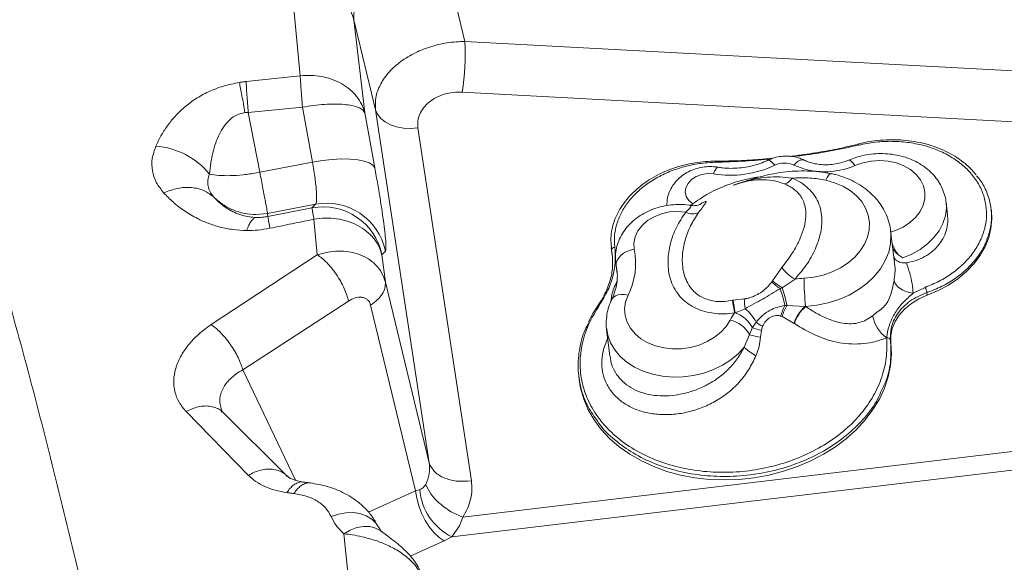
# Model space of a CAD drawing. Units: millimetres. Extents: x -5576 to 14605, y -20760 to 4555.
# Drawn here: x 104 to 350, y -16119 to -15983 of the extents above; entities that cross this region are included whole.
import ezdxf

# ---------------------------------------------------------------- set-up
doc = ezdxf.new("R2010")
doc.units = ezdxf.units.MM

msp = doc.modelspace()

# ---------------------------------------------------------------- linework, layer by layer
at = {"color": 7, "linetype": 'Continuous', "lineweight": 15}
for p, q in [((215.15, -15988), (211.11, -15971.4)), ((173.86, -15996.64), (171.58, -15973.08)), ((187.28, -15982.56), (192.77, -16005.14)), ((190.03, -16005.92), (187.28, -15982.56)), ((215.15, -15988), (423.65, -15999.18)), ((160.29, -15998.06), (173.86, -15996.64)), ((214.45, -16000.71), (442.38, -16012.94)), ((159.99, -16005.86), (160.85, -16005.81)), ((160.85, -16005.81), (174.43, -16004.49)), ((160.85, -16005.81), (163.74, -16020.8)), ((176.94, -16018.24), (174.43, -16004.49)), ((190.03, -16005.92), (192.55, -16019.67)), ((206.18, -16093.6), (192.77, -16005.14)), ((203.35, -16009.67), (216.76, -16098.13)), ((163.74, -16020.8), (176.94, -16018.24)), ((277.97, -16018.02), (277.98, -16018.02)), ((163.74, -16020.8), (162.91, -16020.96)), ((177.66, -16028.8), (165.68, -16031.13)), ((176.81, -16029.74), (165.74, -16031.89)), ((176.81, -16029.74), (177.66, -16028.8)), ((272.24, -16028.72), (271.73, -16029.1)), ((336.15, -16031.45), (335.77, -16028.33)), ((347.12, -16030.43), (347.06, -16029.93)), ((165.68, -16031.13), (162.76, -16031.41)), ((165.74, -16031.89), (165.68, -16031.13)), ((178.15, -16041.49), (177.3, -16032.57)), ((322.83, -16043.39), (321.87, -16035.51)), ((251.88, -16039.64), (251.76, -16037.81)), ((195.2, -16040.57), (194.36, -16041.5)), ((251.81, -16039.65), (251.89, -16040.33)), ((251.89, -16040.33), (252.01, -16041.11)), ((251.93, -16040.41), (252.01, -16041.11)), ((151.5, -16058.98), (178.15, -16041.49)), ((195.21, -16048.37), (194.36, -16041.5)), ((252.01, -16041.11), (252.16, -16042.07)), ((252.97, -16043.49), (253.31, -16046.23)), ((253.27, -16045.31), (253.25, -16045.18)), ((292.28, -16047.99), (294.56, -16044.68)), ((292.11, -16048.26), (292.28, -16047.99)), ((297.9, -16047.58), (294.65, -16049.73)), ((195.21, -16048.37), (206.18, -16093.6)), ((294.65, -16049.73), (294.16, -16049.99)), ((327.49, -16051.14), (330.53, -16049.66)), ((282.22, -16052.88), (282.39, -16052.84)), ((282.39, -16052.84), (285.17, -16052.53)), ((330.95, -16050.97), (331.04, -16051.63)), ((159.48, -16070.28), (185.98, -16053.07)), ((202.8, -16100.63), (191.5, -16054.07)), ((285.38, -16055.01), (282.89, -16055.99)), ((295.33, -16054.22), (295.87, -16054.17)), ((295.87, -16054.17), (300.4, -16054.42)), ((300.4, -16054.42), (300.56, -16054.47)), ((300.55, -16054.41), (300.56, -16054.47)), ((282.89, -16055.99), (282.75, -16056.05)), ((294.66, -16056.98), (294.37, -16056.85)), ((297.65, -16058.68), (294.66, -16056.98)), ((250.67, -16060.14), (251.5, -16066.89)), ((286.48, -16061.5), (287.2, -16059.74)), ((287.2, -16059.74), (288.12, -16058.37)), ((289.78, -16059.41), (289.5, -16060.47)), ((297.75, -16058.74), (297.65, -16058.68)), ((285.16, -16064.62), (286.48, -16061.5)), ((289.5, -16060.47), (289.28, -16062.15)), ((320.88, -16062.31), (320.88, -16062.29)), ((321.84, -16062.83), (321.93, -16063.53)), ((243.68, -16071.9), (243.79, -16072.78)), ((214.6, -16107.21), (455.02, -16078.6)), ((160.88, -16096.76), (145.26, -16080.78)), ((154.33, -16080.66), (154.13, -16080.36)), ((170.32, -16096.71), (154.36, -16080.86)), ((427.96, -16086.5), (211.87, -16112.21)), ((206.42, -16094.26), (206.18, -16093.6)), ((203.81, -16100.32), (202.8, -16100.63)), ((213.79, -16109.39), (214.6, -16107.21)), ((211.87, -16112.21), (213.79, -16109.39)), ((185.78, -16121.12), (184.83, -16111.41)), ((193.72, -16110.11), (193.66, -16109.99)), ((194.2, -16110.89), (193.72, -16110.11)), ((194.29, -16110.86), (194.15, -16110.9)), ((209.94, -16113.17), (211.87, -16112.21))]:
    msp.add_line(p, q, dxfattribs=at)
at = {"color": 8, "linetype": 'Continuous', "lineweight": 15}
for p, q in [((251.93, -16040.41), (251.88, -16039.64)), ((253.08, -16044.18), (252.98, -16043.53)), ((253.25, -16045.18), (253.08, -16044.18)), ((253.08, -16044.18), (253.29, -16045.84)), ((159.48, -16070.28), (172.69, -16097.94)), ((190.95, -16105.96), (202.8, -16100.63)), ((201.46, -16116.99), (209.94, -16113.17))]:
    msp.add_line(p, q, dxfattribs=at)
at = {"color": 7, "linetype": 'Continuous', "lineweight": 15, "flags": 128}
for points in [[(192.77, -16005.14), (193.25, -16006.27), (194.05, -16007.3), (195.13, -16008.19), (196.47, -16008.9), (198.02, -16009.42), (199.72, -16009.73), (201.52, -16009.82), (203.35, -16009.67)], [(313.65, -16013.71), (313.63, -16013.72), (313.63, -16013.72)], [(192.55, -16019.67), (192.06, -16019), (191.17, -16018.43), (189.9, -16017.98), (188.28, -16017.67), (186.37, -16017.49), (184.22, -16017.46), (181.89, -16017.58), (179.44, -16017.84), (176.94, -16018.24)], [(277.48, -16021.23), (276, -16021.14), (274.51, -16021.36), (273.14, -16021.86), (271.96, -16022.62), (271.07, -16023.58), (270.53, -16024.67), (270.38, -16025.81), (270.64, -16026.91), (271.27, -16027.91), (272.24, -16028.72)], [(300.15, -16047.37), (302.57, -16047.1), (304.93, -16046.58), (307.19, -16045.79), (309.3, -16044.77), (311.2, -16043.54), (312.87, -16042.11), (314.26, -16040.53), (315.34, -16038.83), (316.1, -16037.04), (316.51, -16035.2), (316.56, -16033.36), (316.25, -16031.54), (315.6, -16029.8), (314.61, -16028.17), (313.3, -16026.69), (311.71, -16025.38), (309.87, -16024.28), (307.82, -16023.41), (305.59, -16022.78)], [(270.49, -16030.79), (268.49, -16030.62), (266.45, -16030.76), (264.46, -16031.21), (262.6, -16031.94), (260.95, -16032.93), (259.56, -16034.14), (258.5, -16035.51), (257.81, -16037.01), (257.51, -16038.55), (257.61, -16040.09)], [(331.04, -16051.63), (333.79, -16050.47), (336.36, -16049.07), (338.73, -16047.47), (340.86, -16045.68), (342.71, -16043.73), (344.28, -16041.65), (345.52, -16039.45), (346.44, -16037.18), (347.01, -16034.87), (347.23, -16032.53), (347.12, -16030.43)], [(257.61, -16040.09), (256.66, -16040.32), (255.76, -16040.66), (254.94, -16041.1), (254.25, -16041.63), (253.69, -16042.23), (253.31, -16042.87), (253.1, -16043.53), (253.08, -16044.18)], [(327.49, -16051.14), (326.61, -16050.97), (325.75, -16050.71), (324.96, -16050.37), (324.26, -16049.97), (323.67, -16049.52), (323.21, -16049.02), (322.89, -16048.5), (322.72, -16047.98)], [(256.06, -16051.62), (255.44, -16053.29), (255.19, -16055.01), (255.31, -16056.71), (255.79, -16058.36), (256.62, -16059.91), (257.79, -16061.31), (259.25, -16062.54), (260.98, -16063.55), (262.92, -16064.32), (265.02, -16064.83), (267.22, -16065.07), (269.47, -16065.02), (271.71, -16064.7), (273.87, -16064.1), (275.89, -16063.25), (277.73, -16062.17), (279.34, -16060.88), (280.66, -16059.43), (281.66, -16057.84)], [(321.93, -16063.53), (321.92, -16061.75), (322.27, -16059.97), (322.99, -16058.23), (324.04, -16056.58), (325.41, -16055.07), (327.06, -16053.71), (328.95, -16052.56), (331.04, -16051.63)], [(248.47, -16054.27), (248.48, -16054.25), (248.49, -16054.24)], [(243.79, -16072.78), (244.15, -16074.89), (244.94, -16077.64), (246.07, -16080.3), (247.54, -16082.85), (249.33, -16085.26), (251.43, -16087.51), (253.82, -16089.59), (256.47, -16091.47), (259.37, -16093.13), (262.47, -16094.56), (265.77, -16095.76), (269.22, -16096.7), (272.79, -16097.37), (276.46, -16097.78), (280.18, -16097.92), (283.93, -16097.78), (287.67, -16097.37), (291.37, -16096.69), (294.98, -16095.75), (298.49, -16094.56), (301.85, -16093.13), (305.04, -16091.46), (308.03, -16089.58), (310.78, -16087.51), (313.29, -16085.25), (315.51, -16082.84), (317.43, -16080.29), (319.04, -16077.63), (320.32, -16074.89), (321.25, -16072.08), (321.83, -16069.23), (322.06, -16066.37), (321.93, -16063.53)], [(209.94, -16113.17), (208.69, -16112.35), (207.45, -16111.2), (206.27, -16109.76), (205.2, -16108.09), (204.28, -16106.26), (203.56, -16104.36), (203.06, -16102.45), (202.8, -16100.63)], [(181.62, -16107.09), (183.42, -16106.46), (185.27, -16106.12), (187.1, -16106.09), (188.84, -16106.35), (190.43, -16106.92), (191.8, -16107.75), (192.91, -16108.83), (193.72, -16110.11)]]:
    msp.add_lwpolyline(points, dxfattribs=at)
at = {"color": 8, "linetype": 'Continuous', "lineweight": 15, "flags": 128}
for points in [[(313.82, -16014), (313.77, -16013.88), (313.72, -16013.79), (313.69, -16013.73), (313.65, -16013.71), (313.65, -16013.71)], [(277.88, -16018.31), (277.9, -16018.19), (277.92, -16018.1), (277.94, -16018.05), (277.97, -16018.02), (277.97, -16018.02)], [(292.81, -16019.05), (292.34, -16018.49), (291.9, -16018.08), (291.51, -16017.84), (291.19, -16017.76), (291.04, -16017.8)], [(297.58, -16018.99), (298.15, -16018.42), (298.71, -16018), (299.25, -16017.74), (299.73, -16017.65), (300.15, -16017.74), (300.16, -16017.74)], [(312.85, -16019.12), (312.43, -16018.55), (312.04, -16018.12), (311.7, -16017.85), (311.41, -16017.75), (311.29, -16017.78)], [(321.91, -16035.83), (323.11, -16035.43), (325.01, -16034.55), (326.69, -16033.43), (328.11, -16032.12), (329.23, -16030.66), (330, -16029.08), (330.4, -16027.45), (330.42, -16025.8), (330.06, -16024.2), (329.33, -16022.69), (328.25, -16021.33), (326.86, -16020.14), (325.2, -16019.18), (323.32, -16018.46), (321.28, -16018.02), (319.15, -16017.87), (316.99, -16018), (314.87, -16018.43), (312.85, -16019.12), (312.85, -16019.12)], [(277.48, -16021.23), (277.75, -16020.56), (278.03, -16020.05), (278.31, -16019.71), (278.56, -16019.55), (278.69, -16019.54)], [(305.59, -16022.78), (305.93, -16022.13), (306.26, -16021.63), (306.58, -16021.3), (306.88, -16021.15), (307.05, -16021.15)], [(335.77, -16028.33), (335.83, -16029.84), (335.59, -16031.76), (334.98, -16033.65), (334.02, -16035.47), (332.73, -16037.19), (331.14, -16038.75), (329.28, -16040.14), (327.19, -16041.32), (324.91, -16042.26)], [(321.88, -16035.6), (321.95, -16036.49), (321.85, -16038.67), (321.37, -16040.84), (320.52, -16042.95), (319.31, -16044.99), (317.77, -16046.9), (315.93, -16048.65), (313.81, -16050.22), (311.45, -16051.57), (308.9, -16052.68), (306.2, -16053.53), (303.4, -16054.11), (300.55, -16054.41)], [(256.06, -16051.62), (255.15, -16051.47), (254.3, -16051.45), (253.53, -16051.56), (252.87, -16051.8), (252.35, -16052.16), (251.99, -16052.62), (251.95, -16052.7)], [(285.16, -16064.62), (283.61, -16066.31), (281.79, -16067.83), (279.72, -16069.16), (277.45, -16070.26), (275.02, -16071.13), (272.47, -16071.73), (269.87, -16072.06), (267.25, -16072.12), (264.68, -16071.9), (262.19, -16071.4), (259.85, -16070.64), (257.69, -16069.63), (255.76, -16068.38), (254.09, -16066.94), (252.72, -16065.31), (251.67, -16063.54), (250.97, -16061.66), (250.69, -16060.23)], [(184.83, -16111.41), (186.42, -16110.49), (188.06, -16109.87), (189.7, -16109.58), (191.28, -16109.61), (192.74, -16109.98), (194.03, -16110.66), (194.28, -16110.85)]]:
    msp.add_lwpolyline(points, dxfattribs=at)
at = {"color": 7, "linetype": 'Continuous', "lineweight": 15}
for centre, radius, start, end in [((156.94, -15991.16), 58.29, 350.5666, 3.1048), ((136.23, -16033.47), 19.27, 39.4042, 85.6816), ((281.66, -15995.62), 25.94, 260.7102, 295.4467), ((295.26, -16024.08), 5.6, 65.5595, 115.9172), ((305.37, -16001.86), 18.82, 245.5297, 293.4395), ((294.44, -16020.66), 3.17, 284.8958, 329.1473), ((179.64, -16044.49), 15.02, 11.4851, 100.8399), ((180.48, -16043.56), 15.02, 11.4846, 100.8409), ((272.2, -16027.51), 3.71, 242.5092, 294.2277), ((252.81, -16040.47), 0.881, 94.939, 175.6832), ((239.88, -16043.56), 18.07, 333.5406, 11.0656), ((302.45, -16038.99), 9.73, 215.7776, 242.0683), ((301.93, -16037.37), 14.35, 227.7499, 239.5023), ((301.53, -16073.72), 26.39, 93.0098, 97.9271), ((369.35, -16046.96), 69.2, 180.3395, 186.181), ((301.96, -16038.6), 13.8, 224.4465, 235.5934), ((272.04, -16058.36), 23.66, 10.075, 20.7229), ((263.88, -16060.62), 32.64, 11.4068, 19.4875), ((327.25, -16051.44), 3.74, 7.1249, 28.4786), ((418.22, -16031.87), 137.61, 188.781, 190.1218), ((386.69, -16037.97), 105.35, 188.1165, 189.8517), ((309.68, -16051.66), 24.53, 182.0262, 187.8371), ((279.32, -16062.73), 9.82, 26.3344, 51.8874), ((304.44, -16059.04), 10.31, 152.1224, 167.7105), ((304.7, -16059.62), 10.38, 148.2815, 165.2416), ((306.54, -16061.4), 9.3, 131.3394, 162.9876), ((306.65, -16061.54), 9.33, 130.7803, 162.5714), ((302.39, -16088.2), 33.84, 93.1213, 93.3845), ((294.95, -16064.68), 14.94, 144.7286, 152.7561), ((280.1, -16064.9), 7.23, 28.0306, 77.4827), ((279.92, -16063.76), 8.31, 28.8603, 69.062), ((325.78, -16055.27), 8.56, 189.9079, 235.0794), ((294.92, -16039.24), 21.9, 249.38, 255.6852), ((297.65, -16044.95), 16.46, 234.6345, 241.4604), ((292.69, -16040.88), 21.54, 253.2288, 260.8931), ((321.06, -16063.14), 0.844, 21.1432, 102.2536), ((293.63, -16056.22), 11.94, 224.767, 242.3216), ((218.49, -16099.04), 14.73, 184.9563, 243.3375)]:
    msp.add_arc(centre, radius, start, end, dxfattribs=at)
at = {"color": 8, "linetype": 'Continuous', "lineweight": 15}
msp.add_arc((248.82, -16054.53), 0.443, 81.9423, 138.3943, dxfattribs=at)
at = {"color": 7, "linetype": 'Continuous', "lineweight": 15}
for points, knots in [([(19.09, -15870.14), (21.82, -15875.95), (27.26, -15887.54), (35.29, -15905.81), (42.98, -15924.75), (50.12, -15944.5), (56.63, -15965.08), (62.55, -15986.45), (67.9, -16008.6), (72.8, -16031.85), (77.29, -16056.19), (81.41, -16081.63), (85.18, -16107.75), (88.7, -16134.51), (92.09, -16161.9), (95.55, -16190.51), (99.26, -16220.37), (103.41, -16251.48), (108.17, -16283.13), (113.35, -16312.96), (118.94, -16340.81), (124.81, -16366.54), (131.51, -16392.41), (139.17, -16418.55), (147.87, -16444.87), (157.63, -16471.31), (168.24, -16497.68), (179.58, -16523.95), (191.53, -16550.17), (203.91, -16576.34), (212.44, -16593.85), (216.7, -16602.6)], [0, 0, 0, 0, 0.034827, 0.069532, 0.104123, 0.138634, 0.173184, 0.207796, 0.242474, 0.27722, 0.313691, 0.350228, 0.386824, 0.423472, 0.460161, 0.496882, 0.536163, 0.575458, 0.614762, 0.654071, 0.684966, 0.715876, 0.746812, 0.777786, 0.809447, 0.84116, 0.872913, 0.904693, 0.936481, 0.968255, 1, 1, 1, 1]), ([(19.2, -15870.12), (23.11, -15875.7), (30.93, -15886.85), (41.93, -15904.64), (52.29, -15923.19), (61.83, -15942.61), (70.57, -15962.74), (78.64, -15983.49), (86.14, -16004.81), (93.18, -16026.78), (100.15, -16050.35), (107.03, -16075.58), (113.86, -16102.48), (120.39, -16129.94), (126.68, -16157.92), (132.73, -16186.37), (138.56, -16215.31), (144.19, -16244.69), (147.81, -16264.8), (149.62, -16274.84)], [0, 0, 0, 0, 0.055406, 0.110835, 0.166288, 0.22179, 0.277428, 0.332216, 0.387145, 0.442209, 0.4974, 0.56025, 0.623212, 0.686242, 0.749282, 0.812258, 0.875087, 0.937688, 1, 1, 1, 1]), ([(171.58, -15973.08), (172.49, -15973.04), (174.31, -15972.95), (176.99, -15973.35), (179.49, -15974.1), (181.74, -15975.22), (183.71, -15976.65), (185.34, -15978.39), (186.61, -15980.38), (187.05, -15981.84), (187.28, -15982.56)], [0, 0, 0, 0, 0.125962, 0.252655, 0.377985, 0.499998, 0.622011, 0.747342, 0.874034, 1, 1, 1, 1]), ([(187.28, -15982.56), (187.26, -15982.04), (187.24, -15980.99), (187.73, -15979.63), (188.42, -15978.51), (189.21, -15977.58), (190.18, -15976.72), (191.32, -15975.93), (192.63, -15975.2), (194.1, -15974.55), (195.68, -15974), (197.39, -15973.51), (198.64, -15973.27), (199.31, -15973.14)], [0, 0, 0, 0, 0.123062, 0.247051, 0.32783, 0.410853, 0.49615, 0.574568, 0.658299, 0.747368, 0.828597, 0.907099, 1, 1, 1, 1]), ([(192.77, -16005.14), (192.73, -16004.12), (192.63, -16002.08), (193.74, -15998.96), (195.72, -15995.98), (198.58, -15993.28), (202.15, -15991.01), (206.26, -15989.32), (210.68, -15988.22), (213.66, -15988.07), (215.15, -15988)], [0, 0, 0, 0, 0.123726, 0.247984, 0.372814, 0.498137, 0.624034, 0.749467, 0.874948, 1, 1, 1, 1]), ([(137.68, -16014.26), (138.08, -16013.4), (138.88, -16011.7), (140.48, -16009.2), (142.42, -16006.78), (144.77, -16004.49), (147.56, -16002.38), (150.83, -16000.57), (154.54, -15999.1), (157.25, -15998.56), (158.61, -15998.29)], [0, 0, 0, 0, 0.12533, 0.25075, 0.376221, 0.501671, 0.626971, 0.751933, 0.876332, 1, 1, 1, 1]), ([(160.29, -15998.06), (160.01, -15998.1), (159.45, -15998.16), (158.89, -15998.24), (158.61, -15998.29)], [0, 0, 0, 0, 0.4997009, 1, 1, 1, 1]), ([(159.99, -16005.86), (159.87, -16005.12), (159.62, -16003.62), (159.25, -16001.59), (158.91, -15999.75), (158.71, -15998.77), (158.61, -15998.29)], [0, 0, 0, 0, 0.248372, 0.50001, 0.75163, 1, 1, 1, 1]), ([(160.29, -15998.06), (160.32, -15998.56), (160.37, -15999.57), (160.5, -16001.45), (160.65, -16003.53), (160.78, -16005.05), (160.85, -16005.81)], [0, 0, 0, 0, 0.24834, 0.500002, 0.751657, 1, 1, 1, 1]), ([(173.86, -15996.64), (174.76, -15996.57), (176.6, -15996.43), (179.33, -15996.75), (181.95, -15997.44), (183.5, -15998.22), (184.26, -15998.61)], [0, 0, 0, 0, 0.246266, 0.497849, 0.750538, 1, 1, 1, 1]), ([(174.43, -16004.49), (174.36, -16003.71), (174.23, -16002.16), (174.07, -16000.05), (173.94, -15998.16), (173.88, -15997.15), (173.86, -15996.64)], [0, 0, 0, 0, 0.250001, 0.5, 0.750003, 1, 1, 1, 1]), ([(184.26, -15998.61), (184.97, -15999.07), (186.4, -15999.99), (188.07, -16001.77), (189.36, -16003.75), (189.81, -16005.2), (190.03, -16005.92)], [0, 0, 0, 0, 0.249457, 0.502145, 0.753742, 1, 1, 1, 1]), ([(203.35, -16009.67), (203.31, -16009.1), (203.24, -16007.96), (203.75, -16006.24), (204.71, -16004.63), (206.12, -16003.2), (207.9, -16002.03), (209.96, -16001.2), (212.19, -16000.71), (213.69, -16000.71), (214.45, -16000.71)], [0, 0, 0, 0, 0.125028, 0.250036, 0.375038, 0.500033, 0.625022, 0.75001, 0.875002, 1, 1, 1, 1]), ([(151.11, -16021.24), (151.22, -16020.31), (151.41, -16018.55), (151.93, -16015.93), (152.62, -16013.51), (153.54, -16011.25), (154.69, -16009.26), (156.14, -16007.6), (157.9, -16006.33), (159.31, -16006.02), (159.99, -16005.86)], [0, 0, 0, 0, 0.156347, 0.296663, 0.44283, 0.570335, 0.693952, 0.806112, 0.906705, 1, 1, 1, 1]), ([(174.43, -16004.49), (175.37, -16004.33), (177.24, -16004.01), (179.99, -16003.76), (182.59, -16003.66), (184.09, -16003.76), (184.84, -16003.81)], [0, 0, 0, 0, 0.25, 0.499999, 0.750005, 1, 1, 1, 1]), ([(184.84, -16003.81), (185.53, -16003.89), (186.9, -16004.06), (188.43, -16004.53), (189.56, -16005.14), (189.87, -16005.66), (190.03, -16005.92)], [0, 0, 0, 0, 0.250005, 0.500006, 0.750005, 1, 1, 1, 1]), ([(343.31, -16021.45), (342.99, -16021.06), (342.17, -16020.05), (340.56, -16018.6), (338.54, -16017.11), (336.29, -16015.82), (333.86, -16014.72), (331.28, -16013.85), (328.56, -16013.2), (325.76, -16012.79), (322.9, -16012.62), (320, -16012.68), (317.13, -16012.99), (315, -16013.35), (313.86, -16013.67), (313.65, -16013.73)], [0, 0, 0, 0, 0.054186, 0.137956, 0.222352, 0.305991, 0.390128, 0.474881, 0.558825, 0.642934, 0.727735, 0.811815, 0.895869, 0.980672, 1, 1, 1, 1]), ([(330.53, -16049.66), (331.71, -16049.16), (334.1, -16048.17), (337.34, -16046.16), (340.25, -16043.74), (342.65, -16040.97), (344.46, -16037.92), (345.59, -16034.74), (346.01, -16031.47), (345.72, -16028.25), (344.72, -16025.12), (343.04, -16022.22), (340.7, -16019.59), (337.82, -16017.34), (334.43, -16015.5), (330.67, -16014.14), (326.59, -16013.29), (322.37, -16012.97), (318.04, -16013.15), (315.24, -16013.71), (313.82, -16014)], [0, 0, 0, 0, 0.05196, 0.10507, 0.160145, 0.21671, 0.271744, 0.328339, 0.383391, 0.440028, 0.49511, 0.551785, 0.606898, 0.663602, 0.718764, 0.775507, 0.830758, 0.887573, 0.94301, 1, 1, 1, 1]), ([(139.63, -16025.95), (138.96, -16025.1), (137.6, -16023.37), (136.7, -16020.43), (136.59, -16017.35), (137.32, -16015.29), (137.68, -16014.26)], [0, 0, 0, 0, 0.248002, 0.4974, 0.748152, 1, 1, 1, 1]), ([(313.65, -16013.79), (312.11, -16014.16), (308.82, -16014.94), (303.65, -16015.84), (299.53, -16016.5), (297.18, -16016.76), (296.67, -16016.82)], [0, 0, 0, 0, 0.276683, 0.590555, 0.911526, 1, 1, 1, 1]), ([(176.94, -16018.24), (177.06, -16018.94), (177.3, -16020.37), (177.58, -16022.32), (177.79, -16024.11), (177.91, -16025.46), (177.96, -16026.49), (177.98, -16027.24), (177.95, -16027.94), (177.86, -16028.55), (177.73, -16028.72), (177.66, -16028.8)], [0, 0, 0, 0, 0.123661, 0.249588, 0.372077, 0.499408, 0.578835, 0.662253, 0.749654, 0.86508, 1, 1, 1, 1]), ([(277.97, -16018.05), (277.59, -16018.04), (276.31, -16018.02), (274.1, -16018.23), (271.38, -16018.67), (268.7, -16019.35), (266.11, -16020.25), (263.64, -16021.36), (261.34, -16022.67), (259.22, -16024.17), (257.32, -16025.83), (255.66, -16027.63), (254.27, -16029.55), (253.16, -16031.55), (252.35, -16033.62), (251.84, -16035.7), (251.76, -16037.08), (251.72, -16037.75)], [0, 0, 0, 0, 0.028894, 0.09772, 0.166975, 0.236926, 0.306711, 0.376282, 0.446299, 0.516126, 0.585696, 0.655708, 0.725418, 0.794775, 0.864501, 0.93365, 1, 1, 1, 1]), ([(277.88, -16018.31), (277.04, -16018.35), (274.92, -16018.45), (271.5, -16019.01), (267.77, -16020.06), (264.24, -16021.57), (261.07, -16023.46), (258.29, -16025.7), (256.01, -16028.21), (254.27, -16030.94), (253.12, -16033.78), (252.54, -16036.71), (252.66, -16038.62), (252.73, -16039.59)], [0, 0, 0, 0, 0.060915, 0.153822, 0.249226, 0.34177, 0.436887, 0.529243, 0.624158, 0.716619, 0.811567, 0.904595, 1, 1, 1, 1]), ([(292.23, -16017.31), (290.59, -16017.45), (287.09, -16017.76), (282.33, -16017.99), (279.23, -16017.99), (277.98, -16017.99)], [0, 0, 0, 0, 0.344973, 0.735237, 1, 1, 1, 1]), ([(291.03, -16017.8), (290.73, -16017.94), (289.81, -16018.36), (288.16, -16018.95), (286.08, -16019.46), (283.94, -16019.77), (281.79, -16019.85), (280.04, -16019.75), (279.03, -16019.59), (278.69, -16019.54)], [0, 0, 0, 0, 0.082714, 0.249725, 0.416998, 0.584295, 0.751497, 0.918413, 1, 1, 1, 1]), ([(300.17, -16017.75), (299.81, -16017.59), (298.94, -16017.2), (297.45, -16016.84), (295.73, -16016.69), (293.98, -16016.83), (292.39, -16017.2), (291.45, -16017.62), (291.03, -16017.8)], [0, 0, 0, 0, 0.127579, 0.306085, 0.487069, 0.670958, 0.857347, 1, 1, 1, 1]), ([(311.29, -16017.78), (311.04, -16017.88), (310.27, -16018.19), (308.89, -16018.58), (307.16, -16018.87), (305.41, -16018.95), (303.7, -16018.82), (302.1, -16018.5), (300.94, -16018.11), (300.34, -16017.83), (300.17, -16017.75)], [0, 0, 0, 0, 0.070854, 0.216433, 0.362322, 0.50815, 0.653592, 0.798408, 0.942591, 1, 1, 1, 1]), ([(335.76, -16028.49), (335.75, -16028.37), (335.72, -16027.6), (335.35, -16026.21), (334.64, -16024.4), (333.63, -16022.7), (332.36, -16021.16), (330.85, -16019.78), (329.11, -16018.59), (327.17, -16017.6), (325.07, -16016.85), (322.84, -16016.35), (320.52, -16016.1), (318.17, -16016.11), (315.82, -16016.4), (313.5, -16016.92), (312.03, -16017.49), (311.29, -16017.78)], [0, 0, 0, 0, 0.012779, 0.080087, 0.147088, 0.214226, 0.281945, 0.350571, 0.420255, 0.490955, 0.562485, 0.634596, 0.707071, 0.779763, 0.852623, 0.925668, 1, 1, 1, 1]), ([(163.74, -16020.8), (163.87, -16021.51), (164.15, -16022.93), (164.52, -16024.87), (164.85, -16026.63), (165.14, -16028.14), (165.37, -16029.38), (165.54, -16030.31), (165.65, -16030.94), (165.67, -16031.07), (165.68, -16031.13)], [0, 0, 0, 0, 0.124998, 0.250002, 0.374999, 0.499996, 0.625001, 0.749997, 0.874996, 1, 1, 1, 1]), ([(192.55, -16019.67), (192.8, -16021.09), (193.31, -16023.94), (193.97, -16027.85), (194.51, -16031.38), (194.93, -16034.43), (195.22, -16036.95), (195.36, -16038.84), (195.37, -16040.14), (195.26, -16040.42), (195.2, -16040.57)], [0, 0, 0, 0, 0.124998, 0.249998, 0.374999, 0.499997, 0.624998, 0.749998, 0.874998, 1, 1, 1, 1]), ([(278.69, -16019.54), (278.31, -16019.49), (277.32, -16019.36), (275.68, -16019.38), (273.84, -16019.67), (272.05, -16020.25), (270.37, -16021.09), (268.87, -16022.2), (267.66, -16023.49), (266.74, -16024.9), (266.12, -16026.4), (265.78, -16027.84), (265.8, -16028.78), (265.81, -16029.15)], [0, 0, 0, 0, 0.062671, 0.161051, 0.260167, 0.360237, 0.461273, 0.562985, 0.664583, 0.753957, 0.84167, 0.937033, 1, 1, 1, 1]), ([(307.01, -16021.22), (306.7, -16021.14), (305.46, -16020.85), (303.19, -16020.59), (300.22, -16020.43), (297.16, -16020.52), (294.1, -16020.86), (291.04, -16021.44), (288.09, -16022.2), (286.19, -16022.83), (285.28, -16023.13)], [0, 0, 0, 0, 0.045067, 0.176806, 0.311619, 0.449077, 0.58846, 0.726712, 0.869233, 1, 1, 1, 1]), ([(152.22, -16027.03), (151.87, -16026.6), (151.18, -16025.75), (150.69, -16024.29), (150.6, -16022.77), (150.94, -16021.75), (151.11, -16021.24)], [0, 0, 0, 0, 0.250007, 0.500008, 0.750003, 1, 1, 1, 1]), ([(151.11, -16021.24), (151.86, -16021.37), (153.36, -16021.64), (156.28, -16021.69), (159.5, -16021.49), (161.77, -16021.14), (162.91, -16020.96)], [0, 0, 0, 0, 0.249999, 0.5, 0.750001, 1, 1, 1, 1]), ([(272.24, -16028.72), (273.41, -16027.91), (275.9, -16026.18), (280.36, -16024.1), (284.94, -16022.6), (288.03, -16022.12), (289.35, -16021.91)], [0, 0, 0, 0, 0.239692, 0.511503, 0.791972, 1, 1, 1, 1]), ([(282.5, -16024.04), (282.52, -16024.03), (282.61, -16024), (282.82, -16023.92), (283.71, -16023.6), (286.39, -16022.74), (290.06, -16022.03), (294.08, -16021.89), (296.13, -16022.15), (297.16, -16022.28)], [0, 0, 0, 0, 0.0026348, 0.0204591, 0.0440787, 0.1903594, 0.5800288, 0.7883287, 1, 1, 1, 1]), ([(295.26, -16023.72), (294.44, -16023.44), (292.79, -16022.88), (290.2, -16022.62), (287.59, -16022.73), (285.45, -16023.13), (283.85, -16023.58), (283.03, -16023.85), (282.61, -16024), (282.52, -16024.03), (282.5, -16024.04)], [0, 0, 0, 0, 0.199056, 0.403657, 0.600484, 0.800731, 0.898777, 0.978482, 0.997099, 1, 1, 1, 1]), ([(305.59, -16022.78), (304.31, -16022.57), (301.7, -16022.12), (298.82, -16022.16), (297.3, -16022.27), (297.16, -16022.28)], [0, 0, 0, 0, 0.467882, 0.951595, 1, 1, 1, 1]), ([(297.16, -16022.28), (297.92, -16022.63), (299.43, -16023.34), (301.27, -16024.77), (302.7, -16026.41), (303.79, -16028.31), (304.46, -16030.48), (304.72, -16033.15), (304.36, -16036.16), (303.18, -16039.81), (301.16, -16043.71), (298.98, -16046.29), (297.9, -16047.58)], [0, 0, 0, 0, 0.073299, 0.1466, 0.216657, 0.286764, 0.370383, 0.454104, 0.570259, 0.686586, 0.843279, 1, 1, 1, 1]), ([(321.85, -16035.62), (321.84, -16035.45), (321.79, -16034.56), (321.37, -16033.01), (320.62, -16031), (319.55, -16029.12), (318.21, -16027.37), (316.62, -16025.77), (314.79, -16024.35), (312.75, -16023.13), (310.51, -16022.13), (308.58, -16021.5), (307.4, -16021.23), (307.05, -16021.15)], [0, 0, 0, 0, 0.0246042, 0.1253947, 0.2259387, 0.3267539, 0.4283485, 0.5310635, 0.6350633, 0.7402978, 0.8465663, 0.9535884, 1, 1, 1, 1]), ([(343.36, -16021.67), (343.59, -16021.91), (344.63, -16023.04), (345.87, -16025.39), (346.98, -16028.62), (347.28, -16032.02), (346.91, -16035.38), (346.04, -16037.55), (345.63, -16038.6)], [0, 0, 0, 0, 0.052094, 0.240881, 0.435138, 0.623925, 0.818185, 1, 1, 1, 1]), ([(139.63, -16025.95), (140.8, -16025.52), (143.18, -16024.65), (146.69, -16024.51), (149.87, -16025.22), (151.45, -16026.43), (152.22, -16027.03)], [0, 0, 0, 0, 0.245405, 0.500002, 0.754593, 1, 1, 1, 1]), ([(294.56, -16044.68), (295.48, -16043.5), (297.34, -16041.12), (299.12, -16037.71), (300.24, -16034.61), (300.67, -16032.16), (300.6, -16030.02), (300.18, -16028.35), (299.42, -16026.87), (298.15, -16025.35), (296.64, -16024.31), (295.46, -16023.81), (295.26, -16023.72)], [0, 0, 0, 0, 0.164981, 0.333603, 0.452363, 0.57335, 0.653855, 0.736223, 0.800308, 0.866355, 0.976769, 1, 1, 1, 1]), ([(160.43, -16035.4), (159.26, -16035.35), (156.93, -16035.24), (153.71, -16034.58), (150.74, -16033.63), (147.74, -16032.3), (144.8, -16030.54), (141.98, -16028.37), (140.41, -16026.76), (139.63, -16025.95)], [0, 0, 0, 0, 0.1247914, 0.2493995, 0.3740282, 0.4987962, 0.6654317, 0.8324992, 1, 1, 1, 1]), ([(162.82, -16032.13), (162.24, -16032.09), (160.98, -16032), (159.6, -16031.67), (158.43, -16031.3), (157.47, -16030.91), (156.25, -16030.31), (154.88, -16029.45), (153.43, -16028.3), (152.63, -16027.46), (152.22, -16027.03)], [0, 0, 0, 0, 0.096648, 0.210395, 0.284565, 0.365811, 0.454362, 0.62553, 0.808014, 1, 1, 1, 1]), ([(152.22, -16027.03), (152.95, -16027.68), (154.41, -16028.98), (157.02, -16030.33), (159.83, -16031.23), (161.78, -16031.35), (162.76, -16031.41)], [0, 0, 0, 0, 0.2500012, 0.5000009, 0.749999, 1, 1, 1, 1]), ([(177.3, -16032.57), (177.22, -16032.13), (177.06, -16031.23), (176.86, -16030.13), (176.83, -16029.89), (176.81, -16029.74)], [0, 0, 0, 0, 0.278909, 0.560842, 1, 1, 1, 1]), ([(271.63, -16029.11), (271.5, -16029.09), (270.66, -16028.93), (269.05, -16028.84), (266.84, -16028.93), (264.64, -16029.3), (262.5, -16029.93), (260.47, -16030.81), (258.59, -16031.94), (256.92, -16033.29), (255.48, -16034.85), (254.33, -16036.56), (253.5, -16038.39), (253, -16040.29), (252.83, -16042.02), (252.95, -16043.09), (253, -16043.54)], [0, 0, 0, 0, 0.014155, 0.092036, 0.17009, 0.248403, 0.327001, 0.405922, 0.485138, 0.564463, 0.643535, 0.721839, 0.798868, 0.87431, 0.948172, 1, 1, 1, 1]), ([(274.21, -16028.82), (274.21, -16028.82), (274.22, -16028.81), (274.01, -16028.9), (273.57, -16029.05), (272.86, -16029.17), (272.17, -16029.2), (271.75, -16029.1), (271.64, -16029.08)], [0, 0, 0, 0, 0.119601, 0.274645, 0.442842, 0.653625, 0.90676, 1, 1, 1, 1]), ([(160.43, -16035.4), (160.61, -16034.94), (160.96, -16034), (161.56, -16033.01), (162.18, -16032.33), (162.61, -16032.19), (162.82, -16032.13)], [0, 0, 0, 0, 0.248405, 0.499992, 0.75158, 1, 1, 1, 1]), ([(165.74, -16031.89), (165.25, -16031.96), (164.23, -16032.13), (163.3, -16032.13), (162.82, -16032.13)], [0, 0, 0, 0, 0.4795747, 1, 1, 1, 1]), ([(166.25, -16034.83), (166.11, -16034.03), (165.81, -16032.42), (165.77, -16032.06), (165.74, -16031.89)], [0, 0, 0, 0, 0.5, 1, 1, 1, 1]), ([(177.3, -16032.57), (175.46, -16032.95), (171.78, -16033.7), (168.09, -16034.46), (166.25, -16034.83)], [0, 0, 0, 0, 0.500004, 1, 1, 1, 1]), ([(194.36, -16041.5), (194.13, -16040.77), (193.66, -16039.29), (192.3, -16037.28), (190.5, -16035.51), (188.29, -16034.07), (185.76, -16033.02), (183, -16032.41), (180.13, -16032.21), (178.24, -16032.45), (177.3, -16032.57)], [0, 0, 0, 0, 0.12248, 0.248162, 0.374792, 0.500001, 0.625211, 0.751839, 0.877522, 1, 1, 1, 1]), ([(282.75, -16056.05), (281.92, -16056.15), (280.35, -16056.34), (278.02, -16056.25), (275.74, -16055.89), (273.54, -16055.17), (271.51, -16054.11), (269.8, -16052.77), (268.34, -16051.14), (267.21, -16049.21), (266.23, -16046.45), (265.89, -16042.91), (266.53, -16038.74), (267.97, -16034.62), (269.65, -16032.07), (270.49, -16030.79)], [0, 0, 0, 0, 0.0552219, 0.105446, 0.1556503, 0.2120455, 0.2684597, 0.3245156, 0.38062, 0.4470036, 0.5134653, 0.6350708, 0.7569836, 0.8785372, 1, 1, 1, 1]), ([(273.72, -16030.89), (273, -16031.99), (271.54, -16034.22), (270.24, -16037.84), (269.55, -16041.6), (269.66, -16044.77), (270.33, -16047.28), (271.13, -16048.96), (272.22, -16050.39), (273.67, -16051.68), (275.29, -16052.52), (277.54, -16053.17), (279.78, -16053.32), (281.58, -16053), (282.22, -16052.88)], [0, 0, 0, 0, 0.126665, 0.256587, 0.382131, 0.511292, 0.576597, 0.643325, 0.695905, 0.750065, 0.822822, 0.854524, 0.947575, 1, 1, 1, 1]), ([(336.09, -16031.46), (336.14, -16031.72), (336.31, -16032.68), (336.11, -16034.41), (335.5, -16036.51), (334.39, -16038.5), (332.86, -16040.24), (330.94, -16041.7), (328.6, -16042.89), (326.79, -16043.26), (325.82, -16043.46)], [0, 0, 0, 0, 0.048131, 0.179947, 0.315609, 0.446937, 0.582138, 0.712276, 0.84627, 1, 1, 1, 1]), ([(166.25, -16034.83), (165.27, -16035.01), (163.32, -16035.35), (161.39, -16035.38), (160.43, -16035.4)], [0, 0, 0, 0, 0.501175, 1, 1, 1, 1]), ([(178.15, -16041.49), (179.02, -16041.24), (180.76, -16040.74), (183.42, -16040.5), (186.05, -16040.65), (188.56, -16041.27), (190.87, -16042.35), (192.85, -16043.92), (194.41, -16045.94), (194.94, -16047.56), (195.21, -16048.37)], [0, 0, 0, 0, 0.1159849, 0.2330976, 0.3522943, 0.4744863, 0.6004313, 0.7304638, 0.8641517, 1, 1, 1, 1]), ([(252.73, -16039.59), (252.81, -16040.73), (252.97, -16043.03), (252.37, -16046.68), (251.13, -16050.43), (249.63, -16052.86), (248.88, -16054.1)], [0, 0, 0, 0, 0.235658, 0.476066, 0.734851, 1, 1, 1, 1]), ([(250.46, -16050.94), (250.95, -16049.68), (251.87, -16047.31), (252.32, -16043.73), (252.06, -16041.52), (251.93, -16040.41)], [0, 0, 0, 0, 0.3595208, 0.6760265, 1, 1, 1, 1]), ([(324.91, -16042.26), (324.58, -16042.06), (323.9, -16041.64), (323.06, -16040.46), (322.55, -16039.41), (322.31, -16038.84), (322.26, -16038.73)], [0, 0, 0, 0, 0.314919, 0.63083, 0.929952, 1, 1, 1, 1]), ([(324.91, -16042.26), (324.22, -16041.8), (323.15, -16041.09), (322.47, -16039.97), (322.36, -16039.49), (322.35, -16039.42)], [0, 0, 0, 0, 0.6144132, 0.9430318, 1, 1, 1, 1]), ([(185.98, -16053.07), (185.85, -16052.58), (185.58, -16051.57), (184.91, -16049.91), (184.03, -16048.16), (182.96, -16046.43), (181.77, -16044.82), (180.52, -16043.42), (179.3, -16042.28), (178.53, -16041.74), (178.15, -16041.49)], [0, 0, 0, 0, 0.116693, 0.240234, 0.368783, 0.499998, 0.631212, 0.759764, 0.883297, 1, 1, 1, 1]), ([(322.64, -16041.81), (322.7, -16042.01), (322.87, -16042.57), (323.73, -16043.22), (324.82, -16043.54), (325.56, -16043.48), (325.82, -16043.46)], [0, 0, 0, 0, 0.187336, 0.5174818, 0.8349567, 1, 1, 1, 1]), ([(253.25, -16045.2), (253.25, -16045.2), (253.36, -16045.83), (253.39, -16047.16), (253.19, -16049.13), (252.7, -16050.99), (252.18, -16052.17), (251.95, -16052.7)], [0, 0, 0, 0, 0.000682, 0.266184, 0.531328, 0.792189, 1, 1, 1, 1]), ([(325.82, -16043.46), (326.39, -16045.22), (327.22, -16047.8), (327.43, -16050.33), (327.49, -16051.14)], [0, 0, 0, 0, 0.680397, 1, 1, 1, 1]), ([(317.34, -16056.75), (317.59, -16056.55), (318.35, -16055.95), (319.48, -16055.16), (320.46, -16054.24), (321.35, -16052.9), (322.05, -16051.09), (322.49, -16049.23), (322.68, -16048.24), (322.72, -16047.98)], [0, 0, 0, 0, 0.085995, 0.264806, 0.443134, 0.529523, 0.727713, 0.927737, 1, 1, 1, 1]), ([(191.5, -16054.07), (192.09, -16053.65), (193.28, -16052.81), (194.48, -16051.35), (195.22, -16049.83), (195.21, -16048.86), (195.21, -16048.37)], [0, 0, 0, 0, 0.250001, 0.500004, 0.750007, 1, 1, 1, 1]), ([(285.17, -16052.53), (285.22, -16052.52), (285.36, -16052.51), (285.81, -16052.45), (287.34, -16052.08), (289.18, -16051.11), (290.99, -16049.67), (291.73, -16048.74), (292.11, -16048.26)], [0, 0, 0, 0, 0.016667, 0.050196, 0.158725, 0.566906, 0.780765, 1, 1, 1, 1]), ([(294.16, -16049.99), (293.42, -16050.4), (291.93, -16051.24), (289.86, -16052.6), (287.55, -16053.77), (286.11, -16054.59), (285.38, -16055.01)], [0, 0, 0, 0, 0.2499386, 0.5005396, 0.7505686, 1, 1, 1, 1]), ([(185.98, -16053.07), (186.54, -16052.77), (187.67, -16052.18), (189.08, -16052.05), (190.08, -16052.3), (190.72, -16052.69), (191.24, -16053.27), (191.41, -16053.81), (191.5, -16054.07)], [0, 0, 0, 0, 0.249878, 0.499472, 0.62468, 0.749831, 0.874932, 1, 1, 1, 1]), ([(250.49, -16050.66), (250.41, -16050.85), (250.04, -16051.77), (249.36, -16052.97), (248.65, -16053.97), (248.45, -16054.26)], [0, 0, 0, 0, 0.149215, 0.754111, 1, 1, 1, 1]), ([(251.95, -16052.7), (251.76, -16053.11), (251.29, -16054.17), (250.79, -16055.95), (250.56, -16058.01), (250.54, -16059.46), (250.69, -16060.19), (250.7, -16060.25)], [0, 0, 0, 0, 0.171448, 0.442944, 0.711102, 0.975362, 1, 1, 1, 1]), ([(327.49, -16051.14), (326.64, -16051.88), (324.9, -16053.38), (322.92, -16055.97), (321.57, -16058.7), (321.06, -16060.8), (320.91, -16062.03), (320.88, -16062.29)], [0, 0, 0, 0, 0.232169, 0.470117, 0.69894, 0.935495, 1, 1, 1, 1]), ([(330.95, -16050.97), (330.2, -16051.27), (328.68, -16051.86), (326.68, -16053.09), (324.94, -16054.56), (323.55, -16056.22), (322.53, -16058.05), (321.79, -16060.26), (321.82, -16061.88), (321.84, -16062.83)], [0, 0, 0, 0, 0.132358, 0.268547, 0.4009, 0.5371, 0.669314, 0.805374, 1, 1, 1, 1]), ([(248.88, -16054.1), (247.89, -16055.72), (245.88, -16059.01), (244.32, -16064.12), (243.85, -16069.23), (244.51, -16074.12), (246.27, -16078.84), (249.06, -16083.17), (252.84, -16087.07), (257.44, -16090.36), (262.8, -16092.99), (268.67, -16094.84), (274.99, -16095.9), (281.46, -16096.12), (288.02, -16095.49), (294.35, -16094.05), (300.38, -16091.81), (305.83, -16088.9), (310.66, -16085.34), (314.62, -16081.32), (317.71, -16076.88), (319.8, -16072.19), (320.96, -16067.28), (320.91, -16063.98), (320.88, -16062.31)], [0, 0, 0, 0, 0.047646, 0.096708, 0.141423, 0.187433, 0.232202, 0.2783, 0.323088, 0.369192, 0.413963, 0.460043, 0.504771, 0.550817, 0.595464, 0.641435, 0.685955, 0.731786, 0.776115, 0.82172, 0.865735, 0.910939, 0.954928, 1, 1, 1, 1]), ([(248.5, -16054.25), (248.06, -16054.9), (247.15, -16056.24), (246.45, -16057.63), (246.09, -16058.35)], [0, 0, 0, 0, 0.484001, 1, 1, 1, 1]), ([(288.12, -16058.37), (288.63, -16057.8), (289.66, -16056.63), (291.49, -16055.37), (293.39, -16054.6), (294.68, -16054.35), (295.33, -16054.22)], [0, 0, 0, 0, 0.268229, 0.544043, 0.769062, 1, 1, 1, 1]), ([(300.56, -16054.47), (301.5, -16055.07), (303.39, -16056.27), (306.31, -16057.67), (309.01, -16058.52), (311.48, -16058.83), (313.51, -16058.68), (315.36, -16058.06), (316.58, -16057.35), (317.21, -16056.85), (317.34, -16056.75)], [0, 0, 0, 0, 0.178284, 0.356811, 0.534424, 0.657886, 0.781021, 0.877783, 0.974554, 1, 1, 1, 1]), ([(294.37, -16056.85), (294.32, -16056.83), (294.21, -16056.79), (294, -16056.74), (293.63, -16056.68), (292.81, -16056.69), (291.67, -16057.1), (290.49, -16058.07), (290.02, -16058.95), (289.78, -16059.41)], [0, 0, 0, 0, 0.030689, 0.060923, 0.120185, 0.234113, 0.512313, 0.74827, 1, 1, 1, 1]), ([(145.26, -16080.78), (144.63, -16080.02), (143.35, -16078.5), (142.34, -16075.83), (142.04, -16072.97), (142.52, -16069.99), (143.75, -16067.01), (145.69, -16064.11), (148.25, -16061.38), (150.42, -16059.78), (151.5, -16058.98)], [0, 0, 0, 0, 0.1235914, 0.2477241, 0.3723961, 0.4975385, 0.62303, 0.7487213, 0.8744315, 1, 1, 1, 1]), ([(151.5, -16058.98), (151.87, -16059.24), (152.64, -16059.79), (153.87, -16060.93), (155.11, -16062.3), (156.32, -16063.87), (157.41, -16065.55), (158.32, -16067.23), (159.03, -16068.84), (159.33, -16069.81), (159.48, -16070.28)], [0, 0, 0, 0, 0.116953, 0.240541, 0.368981, 0.500003, 0.631016, 0.759463, 0.883053, 1, 1, 1, 1]), ([(248.44, -16083.25), (247.6, -16082.06), (245.72, -16079.4), (244.08, -16074.89), (243.33, -16069.91), (243.78, -16065.01), (244.76, -16061.18), (245.85, -16059.15), (246.15, -16058.59)], [0, 0, 0, 0, 0.162556, 0.360575, 0.553008, 0.75102, 0.931243, 1, 1, 1, 1]), ([(320.88, -16062.29), (319.7, -16062.7), (317.52, -16063.46), (314.32, -16063.86), (311.32, -16063.88), (307.49, -16063.31), (302.91, -16061.78), (299.49, -16059.77), (297.75, -16058.74)], [0, 0, 0, 0, 0.141126, 0.261949, 0.388876, 0.517846, 0.755496, 1, 1, 1, 1]), ([(289.28, -16062.15), (289.17, -16062.94), (288.95, -16064.53), (288.38, -16066.03), (288.09, -16066.79)], [0, 0, 0, 0, 0.493593, 1, 1, 1, 1]), ([(321.84, -16062.83), (321.91, -16064.5), (322.06, -16067.89), (321.2, -16072.17), (320, -16074.64), (319.59, -16075.49)], [0, 0, 0, 0, 0.388593, 0.788434, 1, 1, 1, 1]), ([(154.13, -16080.36), (153.89, -16079.47), (153.54, -16078.15), (153.91, -16076.31), (154.63, -16074.56), (155.93, -16072.88), (157.73, -16071.34), (158.88, -16070.64), (159.48, -16070.28)], [0, 0, 0, 0, 0.250136, 0.374038, 0.497129, 0.733235, 0.862816, 1, 1, 1, 1]), ([(154.36, -16080.86), (154.28, -16080.75), (154.13, -16080.53), (154.1, -16080.33), (154.08, -16080.23)], [0, 0, 0, 0, 0.506779, 1, 1, 1, 1]), ([(206.18, -16093.6), (206.27, -16094.54), (206.44, -16096.42), (205.69, -16098.17), (205.32, -16099.04)], [0, 0, 0, 0, 0.505779, 1, 1, 1, 1]), ([(206.42, -16094.26), (206.84, -16094.93), (207.69, -16096.27), (210.21, -16097.64), (213.34, -16098.38), (215.62, -16098.22), (216.76, -16098.13)], [0, 0, 0, 0, 0.249998, 0.5, 0.75, 1, 1, 1, 1]), ([(170.52, -16101.08), (169.54, -16100.91), (167.57, -16100.58), (164.97, -16099.62), (162.67, -16098.38), (161.48, -16097.3), (160.88, -16096.76)], [0, 0, 0, 0, 0.249438, 0.499073, 0.749182, 1, 1, 1, 1]), ([(174.64, -16098.43), (173.65, -16098.24), (171.71, -16097.87), (170.77, -16097.08), (170.31, -16096.7)], [0, 0, 0, 0, 0.511537, 1, 1, 1, 1]), ([(176.41, -16098.66), (176.12, -16098.63), (175.53, -16098.55), (174.94, -16098.47), (174.63, -16098.43)], [0, 0, 0, 0, 0.484374, 1, 1, 1, 1]), ([(192.74, -16108.36), (192.22, -16107.6), (191.2, -16106.09), (189.28, -16104.16), (187.22, -16102.55), (184.41, -16100.89), (180.83, -16099.43), (177.83, -16098.91), (176.42, -16098.67)], [0, 0, 0, 0, 0.148046, 0.290123, 0.425647, 0.554292, 0.790435, 1, 1, 1, 1]), ([(205.32, -16099.04), (205.11, -16099.34), (204.7, -16099.94), (204.11, -16100.19), (203.81, -16100.32)], [0, 0, 0, 0, 0.496004, 1, 1, 1, 1]), ([(214.6, -16107.21), (213.62, -16106.81), (211.59, -16105.97), (208.75, -16103.88), (206.47, -16101.46), (205.69, -16099.83), (205.32, -16099.04)], [0, 0, 0, 0, 0.242561, 0.499999, 0.757437, 1, 1, 1, 1]), ([(216.76, -16098.13), (216.84, -16098.9), (216.98, -16100.43), (216.63, -16102.76), (215.89, -16105.05), (215.03, -16106.49), (214.6, -16107.21)], [0, 0, 0, 0, 0.250008, 0.500014, 0.750008, 1, 1, 1, 1]), ([(172.29, -16101.31), (172, -16101.27), (171.41, -16101.19), (170.81, -16101.12), (170.52, -16101.08)], [0, 0, 0, 0, 0.499976, 1, 1, 1, 1]), ([(181.62, -16107.09), (181.22, -16106.35), (180.41, -16104.89), (178.28, -16103.19), (175.61, -16101.91), (173.4, -16101.51), (172.29, -16101.31)], [0, 0, 0, 0, 0.251505, 0.501693, 0.751004, 1, 1, 1, 1]), ([(184.83, -16111.41), (184.16, -16110.76), (182.82, -16109.48), (182.02, -16107.89), (181.62, -16107.09)], [0, 0, 0, 0, 0.498931, 1, 1, 1, 1]), ([(204.81, -16123.38), (204.43, -16122.36), (203.68, -16120.34), (201.18, -16117.61), (198.19, -16115.46), (195.07, -16113.9), (192.1, -16112.83), (189.4, -16112.12), (186.98, -16111.66), (185.53, -16111.49), (184.83, -16111.41)], [0, 0, 0, 0, 0.160068, 0.316517, 0.460315, 0.589364, 0.705495, 0.811285, 0.908916, 1, 1, 1, 1]), ([(204.56, -16122.38), (204.23, -16121.48), (203.64, -16119.9), (202.3, -16117.94), (201.11, -16116.54), (199.95, -16115.38), (198.61, -16114.19), (196.99, -16112.91), (195.31, -16111.67), (194.64, -16111.13), (194.29, -16110.86)], [0, 0, 0, 0, 0.176678, 0.313074, 0.415398, 0.494644, 0.59669, 0.721722, 0.856817, 1, 1, 1, 1])]:
    msp.add_open_spline(points, degree=3, knots=knots, dxfattribs=at)
at = {"color": 8, "linetype": 'Continuous', "lineweight": 15}
for points, knots in [([(313.82, -16014), (311.5, -16014.51), (306.87, -16015.52), (301.32, -16016.41), (298.1, -16016.77), (297.25, -16016.87)], [0, 0, 0, 0, 0.423964, 0.848038, 1, 1, 1, 1]), ([(291.83, -16017.48), (289.67, -16017.66), (285.01, -16018.07), (280.37, -16018.23), (277.88, -16018.31)], [0, 0, 0, 0, 0.464523, 1, 1, 1, 1]), ([(274.18, -16028.78), (274.5, -16028.59), (275.21, -16028.17), (275.68, -16028.02), (275.6, -16028.37), (274.88, -16029.34), (274.08, -16030.41), (273.72, -16030.89)], [0, 0, 0, 0, 0.176558, 0.386384, 0.600544, 0.823257, 1, 1, 1, 1]), ([(270.49, -16030.79), (270.78, -16030.53), (271.31, -16030.05), (271.66, -16029.61), (271.84, -16029.29), (271.81, -16029.17), (271.72, -16029.11), (271.66, -16029.12), (271.63, -16029.13)], [0, 0, 0, 0, 0.289787, 0.537787, 0.629586, 0.918462, 0.946526, 1, 1, 1, 1]), ([(345.63, -16038.6), (345.61, -16038.64), (345.21, -16039.81), (343.76, -16041.94), (341.28, -16044.89), (338.21, -16047.39), (334.76, -16049.48), (332.23, -16050.47), (330.95, -16050.97)], [0, 0, 0, 0, 0.007387, 0.213329, 0.413451, 0.619381, 0.8073, 1, 1, 1, 1]), ([(322.72, -16047.98), (322.81, -16047.34), (322.99, -16045.95), (322.99, -16044.41), (322.83, -16043.51), (322.81, -16043.39)], [0, 0, 0, 0, 0.426703, 0.925853, 1, 1, 1, 1]), ([(251.84, -16052.95), (251.84, -16052.72), (251.85, -16052.06), (252.19, -16050.72), (252.68, -16049.32), (253.11, -16048.44), (253.24, -16048.16)], [0, 0, 0, 0, 0.169676, 0.502537, 0.844127, 1, 1, 1, 1]), ([(288.09, -16066.79), (287.53, -16067.97), (286.39, -16070.36), (283.98, -16073.48), (281.11, -16076.17), (277.89, -16078.32), (274.36, -16079.96), (270.73, -16081.05), (267.03, -16081.58), (263.47, -16081.56), (260.08, -16080.99), (257.06, -16079.91), (254.41, -16078.35), (252.29, -16076.4), (250.7, -16074.08), (249.72, -16071.52), (249.37, -16068.7), (249.63, -16065.63), (250.49, -16063.46), (250.94, -16062.31)], [0, 0, 0, 0, 0.061147, 0.124031, 0.182762, 0.243371, 0.3015, 0.361534, 0.419448, 0.479206, 0.536646, 0.595891, 0.652361, 0.710602, 0.766155, 0.823496, 0.878772, 0.936017, 1, 1, 1, 1]), ([(251.57, -16066.95), (251.61, -16067.38), (251.74, -16068.62), (252.52, -16070.47), (253.82, -16072.46), (255.63, -16074.13), (257.84, -16075.46), (260.42, -16076.38), (263.29, -16076.87), (266.36, -16076.89), (269.53, -16076.44), (272.71, -16075.53), (275.8, -16074.17), (278.68, -16072.39), (281.28, -16070.19), (283.52, -16067.61), (284.61, -16065.62), (285.16, -16064.62)], [0, 0, 0, 0, 0.03538, 0.101, 0.166623, 0.233513, 0.30041, 0.368809, 0.437218, 0.506765, 0.576319, 0.64656, 0.716806, 0.78713, 0.857456, 0.928732, 1, 1, 1, 1]), ([(319.59, -16075.49), (319.28, -16076.22), (318.29, -16078.59), (315.54, -16082.26), (311.44, -16086.4), (306.5, -16089.95), (300.86, -16092.91), (294.75, -16095.12), (288.24, -16096.55), (281.64, -16097.16), (275.01, -16096.91), (268.66, -16095.84), (262.66, -16093.94), (257.26, -16091.3), (252.62, -16087.92), (249.67, -16085.19), (248.59, -16083.48), (248.44, -16083.25)], [0, 0, 0, 0, 0.032888, 0.107069, 0.179458, 0.253944, 0.326381, 0.400919, 0.473351, 0.547884, 0.620312, 0.694841, 0.767268, 0.841796, 0.914224, 0.988754, 1, 1, 1, 1]), ([(145.26, -16080.78), (146.28, -16080.3), (147.84, -16079.58), (149.93, -16079.34), (151.48, -16079.42), (152.84, -16079.86), (153.86, -16080.32), (154.21, -16080.8), (154.3, -16080.92)], [0, 0, 0, 0, 0.301424, 0.461984, 0.625437, 0.78889, 0.949449, 1, 1, 1, 1]), ([(160.88, -16096.76), (161.38, -16096.49), (162.39, -16095.93), (164.02, -16095.41), (165.67, -16095.16), (167.28, -16095.24), (168.74, -16095.66), (169.88, -16096.27), (170.41, -16096.83), (170.62, -16097.05)], [0, 0, 0, 0, 0.139532, 0.286586, 0.43912, 0.594555, 0.749986, 0.902518, 1, 1, 1, 1]), ([(170.52, -16101.08), (170.78, -16100.71), (171.33, -16099.94), (172.25, -16099.1), (173.24, -16098.56), (174.05, -16098.35), (174.5, -16098.45), (174.62, -16098.47)], [0, 0, 0, 0, 0.213403, 0.438219, 0.671331, 0.908846, 1, 1, 1, 1]), ([(172.29, -16101.31), (172.56, -16100.94), (173.11, -16100.17), (174.03, -16099.33), (175.02, -16098.79), (175.83, -16098.58), (176.28, -16098.68), (176.41, -16098.71)], [0, 0, 0, 0, 0.213397, 0.438194, 0.671288, 0.908779, 1, 1, 1, 1])]:
    msp.add_open_spline(points, degree=3, knots=knots, dxfattribs=at)

doc.saveas('drawing.dxf')
